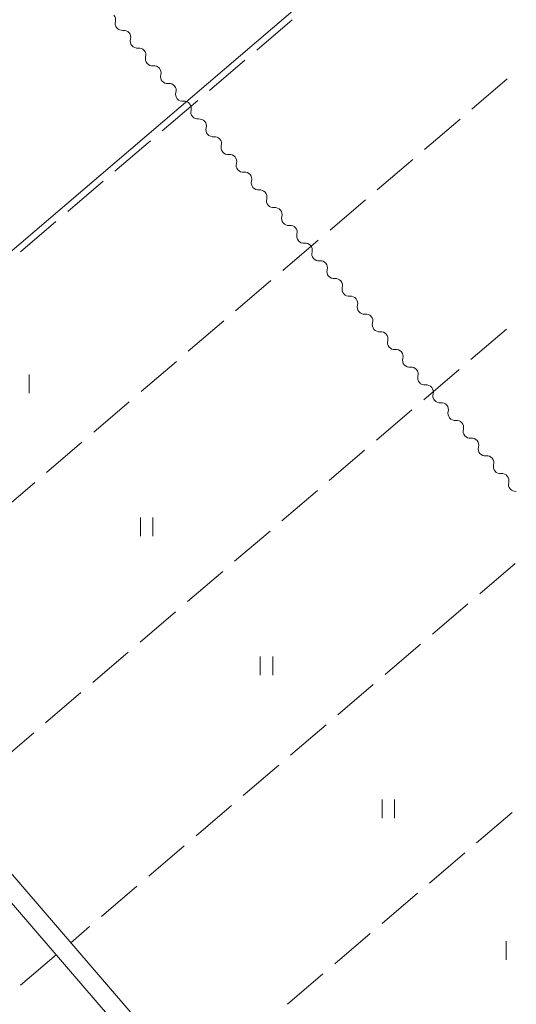
# Model space of a CAD drawing. Units: millimetres. Extents: x -74000 to -72000, y 40500 to 42000.
# Drawn here: x -72196 to -72116, y 41618 to 41777 of the extents above; entities that cross this region are included whole.
import ezdxf

# ---------------------------------------------------------------- set-up
doc = ezdxf.new("R2010")
doc.units = ezdxf.units.MM
for name, color, linetype, lineweight in [('210100_道路縁（街区線）', 7, 'Continuous', 15), ('510200_一条河川、細流', 7, 'Continuous', 15), ('630200_耕地界', 7, 'Continuous', 9), ('631100_田', 7, 'Continuous', 9), ('710200_等高線（主曲線）', 7, 'Continuous', 9)]:
    doc.layers.add(name, color=color, linetype=linetype, lineweight=lineweight)

msp = doc.modelspace()

# ---------------------------------------------------------------- linework, layer by layer
at = {"layer": '210100_道路縁（街区線）', "flags": 128}
for points in [[(-72150.76, 41585.55), (-72288.96, 41746.29), (-72291.05, 41749)], [(-72293.68, 41746.73), (-72291.29, 41744.3), (-72153.17, 41583.64)]]:
    msp.add_lwpolyline(points, dxfattribs=at)
at = {"layer": '510200_一条河川、細流', "extrusion": (0, 0, -1)}
for centre, start, end in [((72181.243355, 41776.626555), 139.536209, 195.70657), ((72178.809727, 41773.773494), 83.365848, 139.536209), ((72178.809727, 41773.773494), 139.536209, 195.70657), ((72176.376099, 41770.920433), 83.365848, 139.536209), ((72176.376099, 41770.920433), 139.536209, 195.70657), ((72173.942472, 41768.067372), 83.365848, 139.536209), ((72173.942472, 41768.067372), 139.536209, 195.70657), ((72171.508844, 41765.214311), 83.365848, 139.536209), ((72171.508844, 41765.214311), 139.536209, 195.70657), ((72169.075216, 41762.36125), 83.365848, 139.536209), ((72169.075216, 41762.36125), 139.536209, 195.70657), ((72166.641589, 41759.50819), 83.365848, 139.536209), ((72166.641589, 41759.50819), 139.536209, 195.70657), ((72164.207961, 41756.655129), 83.365848, 139.536209), ((72164.207961, 41756.655129), 139.536209, 195.70657), ((72161.774333, 41753.802068), 83.365848, 139.536209), ((72161.774333, 41753.802068), 139.536209, 195.70657), ((72159.340706, 41750.949007), 83.365848, 139.536209), ((72159.340706, 41750.949007), 139.536209, 195.70657), ((72156.907078, 41748.095946), 83.365848, 139.536209), ((72156.907078, 41748.095946), 139.536209, 195.70657), ((72154.473451, 41745.242885), 83.365848, 139.536209), ((72154.473451, 41745.242885), 139.536209, 195.70657), ((72152.039823, 41742.389824), 83.365848, 139.536209), ((72152.039823, 41742.389824), 139.536209, 195.70657), ((72149.606195, 41739.536763), 83.365848, 139.536209), ((72149.606195, 41739.536763), 139.536209, 195.70657), ((72147.172568, 41736.683702), 83.365848, 139.536209), ((72147.172568, 41736.683702), 139.536209, 195.70657), ((72144.73894, 41733.830641), 83.365848, 139.536209), ((72144.73894, 41733.830641), 139.536209, 195.70657), ((72142.305312, 41730.97758), 83.365848, 139.536209), ((72142.305312, 41730.97758), 139.536209, 195.70657), ((72139.871685, 41728.12452), 83.365848, 139.536209), ((72139.871685, 41728.12452), 139.536209, 195.70657), ((72137.438057, 41725.271459), 83.365848, 139.536209), ((72137.438057, 41725.271459), 139.536209, 195.70657), ((72135.004429, 41722.418398), 83.365848, 139.536209), ((72135.004429, 41722.418398), 139.536209, 195.70657), ((72132.570802, 41719.565337), 83.365848, 139.536209), ((72132.570802, 41719.565337), 139.536209, 195.70657), ((72130.137174, 41716.712276), 83.365848, 139.536209), ((72130.137174, 41716.712276), 139.536209, 195.70657), ((72127.703547, 41713.859215), 83.365848, 139.536209), ((72127.703547, 41713.859215), 139.536209, 195.70657), ((72125.269919, 41711.006154), 83.365848, 139.536209), ((72125.269919, 41711.006154), 139.536209, 195.70657), ((72122.836291, 41708.153093), 83.365848, 139.536209), ((72122.836291, 41708.153093), 139.536209, 195.70657), ((72120.402664, 41705.300032), 83.365848, 139.536209), ((72120.402664, 41705.300032), 139.536209, 195.70657), ((72117.969036, 41702.446971), 83.365848, 139.536209), ((72117.969036, 41702.446971), 139.536209, 195.70657)]:
    msp.add_arc(centre, 1.127969, start, end, dxfattribs=at)
at = {"layer": '510200_一条河川、細流'}
for centre in [(-72179.069576, 41776.016304), (-72176.635948, 41773.163243), (-72174.202321, 41770.310182), (-72171.768693, 41767.457121), (-72169.335066, 41764.604061), (-72166.901438, 41761.751), (-72164.46781, 41758.897939), (-72162.034183, 41756.044878), (-72159.600555, 41753.191817), (-72157.166927, 41750.338756), (-72154.7333, 41747.485695), (-72152.299672, 41744.632634), (-72149.866045, 41741.779573), (-72147.432417, 41738.926512), (-72144.998789, 41736.073451), (-72142.565162, 41733.220391), (-72140.131534, 41730.36733), (-72137.697906, 41727.514269), (-72135.264279, 41724.661208), (-72132.830651, 41721.808147), (-72130.397023, 41718.955086), (-72127.963396, 41716.102025), (-72125.529768, 41713.248964), (-72123.096141, 41710.395903), (-72120.662513, 41707.542842), (-72118.228885, 41704.689781), (-72115.795258, 41701.836721)]:
    msp.add_arc(centre, 1.129844, 164.344183, 276.583399, dxfattribs=at)
at = {"layer": '630200_耕地界'}
for p, q in [((-72151.705, 41776.587), (-72157.408, 41771.716)), ((-72159.309, 41770.093), (-72165.013, 41765.222)), ((-72117.121, 41767.107), (-72122.822, 41762.234)), ((-72166.914, 41763.599), (-72172.617, 41758.728)), ((-72124.722, 41760.61), (-72130.424, 41755.737)), ((-72174.518, 41757.105), (-72180.221, 41752.234)), ((-72132.324, 41754.113), (-72138.025, 41749.24)), ((-72182.122, 41750.61), (-72187.826, 41745.74)), ((-72139.926, 41747.616), (-72145.627, 41742.743)), ((-72189.727, 41744.116), (-72195.43, 41739.246)), ((-72147.528, 41741.118), (-72153.229, 41736.246)), ((-72155.129, 41734.621), (-72160.831, 41729.748)), ((-72162.731, 41728.124), (-72168.433, 41723.251)), ((-72122.96, 41721.935), (-72117.257, 41726.806)), ((-72170.333, 41721.627), (-72176.034, 41716.754)), ((-72130.564, 41715.44), (-72124.861, 41720.311)), ((-72177.935, 41715.13), (-72183.636, 41710.257)), ((-72138.167, 41708.945), (-72132.465, 41713.816)), ((-72185.537, 41708.633), (-72191.238, 41703.76)), ((-72145.771, 41702.45), (-72140.068, 41707.321)), ((-72193.138, 41702.135), (-72198.84, 41697.263)), ((-72153.375, 41695.955), (-72147.672, 41700.826)), ((-72160.978, 41689.46), (-72155.275, 41694.331)), ((-72115.854, 41689.111), (-72121.557, 41684.241)), ((-72168.582, 41682.965), (-72162.879, 41687.836)), ((-72123.458, 41682.618), (-72129.162, 41677.747)), ((-72176.185, 41676.47), (-72170.483, 41681.341)), ((-72131.063, 41676.124), (-72136.767, 41671.254)), ((-72183.789, 41669.975), (-72178.086, 41674.846)), ((-72191.393, 41663.48), (-72185.69, 41668.351)), ((-72138.668, 41669.631), (-72144.372, 41664.76)), ((-72198.996, 41656.985), (-72193.294, 41661.856)), ((-72146.273, 41663.137), (-72151.977, 41658.267)), ((-72153.878, 41656.644), (-72159.582, 41651.773)), ((-72161.483, 41650.15), (-72167.186, 41645.28)), ((-72122.042, 41644.179), (-72116.336, 41649.047)), ((-72169.088, 41643.656), (-72174.791, 41638.786)), ((-72129.65, 41637.689), (-72123.944, 41642.557)), ((-72176.693, 41637.163), (-72182.396, 41632.293)), ((-72137.258, 41631.2), (-72131.552, 41636.067)), ((-72184.297, 41630.669), (-72187.33, 41628.08)), ((-72144.866, 41624.71), (-72139.16, 41629.577)), ((-72189.7, 41626.12), (-72195.403, 41621.249)), ((-72152.474, 41618.22), (-72146.768, 41623.087))]:
    msp.add_line(p, q, dxfattribs=at)
at = {"layer": '631100_田'}
for p, q in [((-72194.01, 41716.53), (-72194.01, 41719.53)), ((-72176.14, 41693.51), (-72176.14, 41696.51)), ((-72174.14, 41693.51), (-72174.14, 41696.51)), ((-72156.85, 41671.16), (-72156.85, 41674.16)), ((-72154.85, 41671.16), (-72154.85, 41674.16)), ((-72137.24, 41648.14), (-72137.24, 41651.14)), ((-72135.24, 41648.14), (-72135.24, 41651.14)), ((-72117.3, 41625.31), (-72117.3, 41628.31))]:
    msp.add_line(p, q, dxfattribs=at)
at = {"layer": '710200_等高線（主曲線）', "flags": 128}
msp.add_lwpolyline([(-72092.61, 41828.88), (-72093.1, 41828.05), (-72244.66, 41698.61)], dxfattribs=at)

doc.saveas('drawing.dxf')
